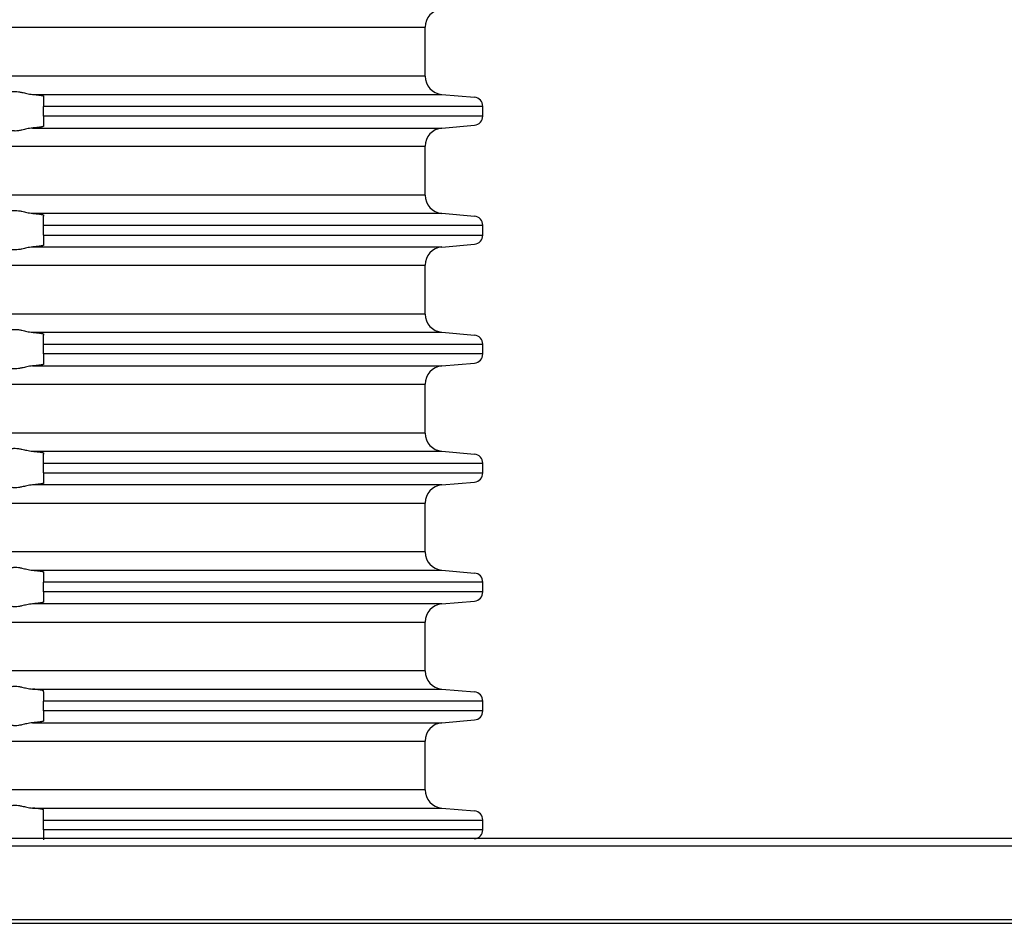
# Model space of a CAD drawing. Units: inches. Extents: x -119 to 223, y -375 to 107.
# Drawn here: x 30 to 84, y -5 to 45 of the extents above; entities that cross this region are included whole.
import ezdxf

# ---------------------------------------------------------------- set-up
doc = ezdxf.new("R2010")
doc.units = ezdxf.units.IN
doc.layers.add('1', color=7, linetype='Continuous')
doc.styles.add('CONVERTER_11', font='txt.shx', dxfattribs={"width": 0.9})
doc.dimstyles.new('ME10_DIM_10', dxfattribs={"dimtxt": 7, "dimasz": 7, "dimexe": 2, "dimexo": 0, "dimgap": 2, "dimtad": 1, "dimdsep": 46, "dimtxsty": 'CONVERTER_11', "dimsah": 1, "dimcen": 0.09, "dimclrd": 4, "dimclre": 4, "dimclrt": 1, "dimadec": 0, "dimazin": 0, "dimtfac": 1, "dimtdec": 4, "dimtmove": 0, "dimatfit": 3, "dimfxl": 1, "dimtolj": 1, "dimtzin": 0, "dimarcsym": 0})
doc.dimstyles.new('ME10_DIM_15', dxfattribs={"dimtxt": 7, "dimasz": 7, "dimexe": 2, "dimexo": 0, "dimgap": 2, "dimtad": 1, "dimdec": 0, "dimdsep": 46, "dimtxsty": 'CONVERTER_11', "dimsah": 1, "dimcen": 0.09, "dimclrd": 4, "dimclre": 4, "dimclrt": 1, "dimadec": 0, "dimazin": 0, "dimtfac": 1, "dimtdec": 4, "dimtmove": 0, "dimatfit": 3, "dimfxl": 1, "dimtolj": 1, "dimtzin": 0, "dimarcsym": 0})
doc.dimstyles.new('ME10_DIM_17', dxfattribs={"dimtxt": 7, "dimasz": 7, "dimexe": 2, "dimexo": 0, "dimgap": 2, "dimtad": 1, "dimdsep": 46, "dimtxsty": 'CONVERTER_11', "dimsah": 1, "dimcen": 0.09, "dimclrd": 4, "dimclre": 4, "dimclrt": 1, "dimadec": 0, "dimazin": 0, "dimtfac": 1, "dimtdec": 4, "dimtmove": 0, "dimatfit": 3, "dimfxl": 1, "dimtolj": 1, "dimtzin": 0, "dimarcsym": 0})

# ---------------------------------------------------------------- blocks, each defined once
blk = doc.blocks.new('HL37N_Aufsatzrahmen', base_point=(313.5, -187.943))
at = {"color": 7, "linetype": 'Continuous'}
for p, q in [((0, 44.334), (51.85, 44.334)), ((51.85, 41.666), (51.85, 44.334)), ((51.85, 41.666), (0, 41.666)), ((30.388, 40.67), (52.763, 40.67)), ((31, 40.573), (31, 40.514)), ((31, 40.514), (31, 40.016)), ((52.763, 40.67), (54.544, 40.514)), ((31, 39.484), (31, 40.016)), ((55, 40.016), (31, 40.016)), ((55, 39.484), (55, 40.016)), ((55, 39.484), (31, 39.484)), ((31, 39.484), (31, 38.986)), ((30.388, 38.83), (52.763, 38.83)), ((31, 38.986), (31, 38.927)), ((52.763, 38.83), (54.544, 38.986)), ((0, 37.834), (51.85, 37.834)), ((51.85, 35.166), (51.85, 37.834)), ((51.85, 35.166), (0, 35.166)), ((30.388, 34.17), (52.763, 34.17)), ((31, 34.073), (31, 34.014)), ((31, 33.516), (31, 34.014)), ((52.763, 34.17), (54.544, 34.014)), ((31, 32.984), (31, 33.516)), ((31, 33.516), (55, 33.516)), ((55, 32.984), (55, 33.516)), ((31, 32.984), (31, 32.486)), ((31, 32.984), (55, 32.984)), ((52.763, 32.33), (30.388, 32.33)), ((31, 32.486), (31, 32.427)), ((52.763, 32.33), (54.544, 32.486)), ((0, 31.334), (51.85, 31.334)), ((51.85, 28.666), (51.85, 31.334)), ((51.85, 28.666), (0, 28.666)), ((30.388, 27.67), (52.763, 27.67)), ((31, 27.573), (31, 27.514)), ((31, 27.016), (31, 27.514)), ((52.763, 27.67), (54.544, 27.514)), ((31, 27.016), (55, 27.016)), ((31, 26.484), (31, 27.016)), ((55, 26.484), (55, 27.016)), ((55, 26.484), (31, 26.484)), ((31, 26.484), (31, 25.986)), ((30.388, 25.83), (52.763, 25.83)), ((31, 25.986), (31, 25.927)), ((52.763, 25.83), (54.544, 25.986)), ((0, 24.834), (51.85, 24.834)), ((51.85, 22.166), (51.85, 24.834)), ((51.85, 22.166), (0, 22.166)), ((30.388, 21.17), (52.763, 21.17)), ((31, 21.073), (31, 21.014)), ((31, 20.516), (31, 21.014)), ((52.763, 21.17), (54.544, 21.014)), ((31, 20.516), (55, 20.516)), ((31, 19.984), (31, 20.516)), ((55, 19.984), (55, 20.516)), ((31, 19.984), (55, 19.984)), ((31, 19.984), (31, 19.486)), ((31, 19.486), (31, 19.427)), ((52.763, 19.33), (54.544, 19.486)), ((52.763, 19.33), (30.388, 19.33)), ((0, 18.334), (51.85, 18.334)), ((51.85, 15.666), (51.85, 18.334)), ((51.85, 15.666), (0, 15.666)), ((30.388, 14.67), (52.763, 14.67)), ((31, 14.573), (31, 14.514)), ((52.763, 14.67), (54.544, 14.514)), ((31, 14.514), (31, 14.016)), ((55, 14.016), (31, 14.016)), ((31, 13.484), (31, 14.016)), ((55, 13.484), (55, 14.016)), ((55, 13.484), (31, 13.484)), ((31, 13.484), (31, 12.986)), ((31, 12.986), (31, 12.927)), ((52.763, 12.83), (54.544, 12.986)), ((52.763, 12.83), (30.388, 12.83)), ((0, 11.834), (51.85, 11.834)), ((51.85, 9.166), (51.85, 11.834)), ((51.85, 9.166), (0, 9.166)), ((30.388, 8.17), (52.763, 8.17)), ((31, 8.014), (31, 8.073)), ((52.763, 8.17), (54.544, 8.014)), ((31, 8.014), (31, 7.516)), ((55, 7.516), (31, 7.516)), ((31, 6.984), (31, 7.516)), ((55, 6.984), (55, 7.516)), ((55, 6.984), (31, 6.984)), ((31, 6.984), (31, 6.486)), ((31, 6.486), (31, 6.427)), ((52.763, 6.33), (54.544, 6.486)), ((30.388, 6.33), (52.763, 6.33)), ((0, 5.334), (51.85, 5.334)), ((51.85, 2.666), (51.85, 5.334)), ((51.85, 2.666), (-2.477, 2.666)), ((30.388, 1.67), (52.763, 1.67)), ((52.763, 1.67), (54.544, 1.514)), ((31, 1.514), (31, 1.573)), ((31, 1.016), (31, 1.514)), ((31, 1.016), (55, 1.016)), ((31, 0.484), (31, 1.016)), ((55, 0.484), (55, 1.016)), ((55, 0.484), (31, 0.484)), ((31, 0.484), (31, -0.014)), ((31, -0.014), (31, -0.073))]:
    blk.add_line(p, q, dxfattribs=at)
for centre, radius, start, end in [((52.85, 44.334), 1, 95, 180), ((52.85, 41.666), 1, 180, -95), ((54.5, 40.016), 0.5, 0, 85), ((54.5, 39.484), 0.5, -85, 0), ((52.85, 37.834), 1, 95, 180), ((52.85, 35.166), 1, 180, -95), ((54.5, 33.516), 0.5, 0, 85), ((54.5, 32.984), 0.5, -85, 0), ((52.85, 31.334), 1, 95, 180), ((52.85, 28.666), 1, 180, -95), ((54.5, 27.016), 0.5, 0, 85), ((54.5, 26.484), 0.5, -85, 0), ((52.85, 24.834), 1, 95, 180), ((52.85, 22.166), 1, 180, -95), ((54.5, 20.516), 0.5, 0, 85), ((54.5, 19.984), 0.5, -85, 0), ((52.85, 18.334), 1, 95, 180), ((52.85, 15.666), 1, 180, -95), ((54.5, 14.016), 0.5, 0, 85), ((54.5, 13.484), 0.5, -85, 0), ((52.85, 11.834), 1, 95, 180), ((52.85, 9.166), 1, 180, -95), ((54.5, 7.516), 0.5, 0, 85), ((54.5, 6.984), 0.5, -85, 0), ((52.85, 5.334), 1, 95, 180), ((52.85, 2.666), 1, 180, -95), ((54.5, 1.016), 0.5, 0, 85), ((54.5, 0.484), 0.5, -85, 0)]:
    blk.add_arc(centre, radius, start, end, dxfattribs=at)
for points, knots in [([(29, 40.672), (29.004, 40.679), (29.014, 40.7), (29.042, 40.72), (29.071, 40.74), (29.099, 40.756), (29.131, 40.772), (29.175, 40.79), (29.228, 40.807), (29.296, 40.821), (29.368, 40.83), (29.482, 40.833), (29.633, 40.818), (29.801, 40.785), (29.952, 40.75), (30.091, 40.718), (30.236, 40.687), (30.337, 40.676), (30.388, 40.67)], [0, 0, 0, 0, 0.024107, 0.070736, 0.098141, 0.129323, 0.169817, 0.202586, 0.274143, 0.333669, 0.413599, 0.490968, 0.674654, 0.867232, 1.003059, 1.140188, 1.295592, 1.446933, 1.446933, 1.446933, 1.446933]), ([(30.388, 40.67), (30.402, 40.669), (30.43, 40.667), (30.478, 40.663), (30.531, 40.658), (30.585, 40.652), (30.631, 40.647), (30.679, 40.642), (30.729, 40.636), (30.783, 40.629), (30.831, 40.622), (30.874, 40.615), (30.91, 40.608), (30.941, 40.601), (30.965, 40.594), (30.983, 40.588), (30.994, 40.582), (30.999, 40.577), (31, 40.575), (31, 40.573)], [0, 0, 0, 0, 0.0424058, 0.083902, 0.1461444, 0.2005126, 0.2471135, 0.2860528, 0.3450019, 0.3990714, 0.447978, 0.4912274, 0.5285875, 0.5599144, 0.5850862, 0.6040342, 0.6168519, 0.6214375, 0.6251321, 0.6251321, 0.6251321, 0.6251321]), ([(30.388, 38.83), (30.337, 38.824), (30.236, 38.813), (30.091, 38.782), (29.952, 38.75), (29.801, 38.715), (29.633, 38.682), (29.482, 38.667), (29.368, 38.67), (29.296, 38.679), (29.228, 38.693), (29.173, 38.711), (29.128, 38.729), (29.099, 38.744), (29.072, 38.759), (29.044, 38.779), (29.014, 38.8), (29.004, 38.821), (29, 38.828)], [0, 0, 0, 0, 0.151341, 0.306746, 0.443874, 0.579701, 0.772279, 0.955965, 1.033334, 1.113265, 1.172791, 1.244347, 1.284373, 1.317611, 1.342864, 1.376197, 1.422826, 1.446933, 1.446933, 1.446933, 1.446933]), ([(31, 38.927), (31, 38.925), (30.999, 38.923), (30.994, 38.918), (30.983, 38.912), (30.965, 38.906), (30.941, 38.899), (30.91, 38.892), (30.874, 38.885), (30.827, 38.878), (30.772, 38.869), (30.706, 38.861), (30.633, 38.853), (30.554, 38.845), (30.485, 38.838), (30.429, 38.833), (30.401, 38.831), (30.388, 38.83)], [0, 0, 0, 0, 0.0035415, 0.0082826, 0.0211004, 0.0400484, 0.0652202, 0.096547, 0.1339071, 0.1771565, 0.2366654, 0.303378, 0.3767456, 0.4562153, 0.5412314, 0.5844505, 0.6251334, 0.6251334, 0.6251334, 0.6251334]), ([(29, 34.172), (29.004, 34.179), (29.014, 34.2), (29.042, 34.22), (29.071, 34.24), (29.098, 34.255), (29.129, 34.271), (29.173, 34.29), (29.228, 34.307), (29.296, 34.321), (29.368, 34.33), (29.482, 34.333), (29.633, 34.318), (29.801, 34.285), (29.952, 34.25), (30.091, 34.218), (30.236, 34.187), (30.337, 34.176), (30.388, 34.17)], [0, 0, 0, 0, 0.024107, 0.070736, 0.098141, 0.129323, 0.163848, 0.202587, 0.274143, 0.333669, 0.4136, 0.490969, 0.674655, 0.867233, 1.00306, 1.140188, 1.295593, 1.446934, 1.446934, 1.446934, 1.446934]), ([(30.388, 34.17), (30.402, 34.169), (30.43, 34.167), (30.486, 34.162), (30.554, 34.155), (30.633, 34.147), (30.706, 34.139), (30.772, 34.131), (30.826, 34.123), (30.87, 34.115), (30.907, 34.108), (30.939, 34.101), (30.965, 34.094), (30.983, 34.088), (30.994, 34.082), (30.999, 34.077), (31, 34.075), (31, 34.073)], [0, 0, 0, 0, 0.0424058, 0.083902, 0.1689182, 0.2483878, 0.3217554, 0.388468, 0.4479769, 0.4854677, 0.5239763, 0.5602335, 0.5853157, 0.6041388, 0.6168507, 0.6215918, 0.6251333, 0.6251333, 0.6251333, 0.6251333]), ([(30.388, 32.33), (30.337, 32.324), (30.236, 32.313), (30.091, 32.282), (29.952, 32.25), (29.801, 32.215), (29.633, 32.182), (29.482, 32.167), (29.368, 32.17), (29.296, 32.179), (29.228, 32.193), (29.173, 32.211), (29.128, 32.229), (29.099, 32.244), (29.072, 32.259), (29.044, 32.279), (29.014, 32.3), (29.004, 32.321), (29, 32.328)], [0, 0, 0, 0, 0.151341, 0.306746, 0.443874, 0.579701, 0.772279, 0.955965, 1.033334, 1.113265, 1.172791, 1.244347, 1.284373, 1.317611, 1.342864, 1.376197, 1.422826, 1.446933, 1.446933, 1.446933, 1.446933]), ([(31, 32.427), (31, 32.425), (30.999, 32.423), (30.993, 32.417), (30.981, 32.412), (30.963, 32.405), (30.94, 32.399), (30.91, 32.392), (30.874, 32.385), (30.831, 32.378), (30.783, 32.371), (30.729, 32.364), (30.674, 32.357), (30.618, 32.351), (30.566, 32.346), (30.517, 32.341), (30.472, 32.337), (30.429, 32.333), (30.401, 32.331), (30.388, 32.33)], [0, 0, 0, 0, 0.0035415, 0.0082826, 0.0231222, 0.0428816, 0.0648915, 0.0963501, 0.1338303, 0.1771486, 0.2260552, 0.2801247, 0.3390739, 0.3941019, 0.4470103, 0.4964886, 0.5412246, 0.5844437, 0.6251266, 0.6251266, 0.6251266, 0.6251266]), ([(29, 27.672), (29.004, 27.679), (29.014, 27.7), (29.041, 27.719), (29.07, 27.739), (29.097, 27.755), (29.129, 27.771), (29.173, 27.79), (29.228, 27.807), (29.296, 27.821), (29.368, 27.83), (29.482, 27.833), (29.633, 27.818), (29.801, 27.785), (29.952, 27.75), (30.091, 27.718), (30.236, 27.687), (30.337, 27.676), (30.388, 27.67)], [0, 0, 0, 0, 0.024107, 0.070736, 0.095187, 0.129322, 0.163847, 0.202587, 0.274143, 0.333669, 0.413599, 0.490969, 0.674654, 0.867233, 1.003059, 1.140188, 1.295592, 1.446934, 1.446934, 1.446934, 1.446934]), ([(30.388, 27.67), (30.402, 27.669), (30.43, 27.667), (30.472, 27.663), (30.517, 27.659), (30.566, 27.654), (30.618, 27.649), (30.671, 27.643), (30.724, 27.637), (30.778, 27.63), (30.829, 27.622), (30.874, 27.615), (30.91, 27.608), (30.94, 27.601), (30.963, 27.595), (30.978, 27.59), (30.989, 27.585), (30.995, 27.581), (30.999, 27.577), (31, 27.574), (31, 27.573)], [0, 0, 0, 0, 0.0424058, 0.083902, 0.128638, 0.1781163, 0.2310247, 0.2860528, 0.3366703, 0.3917522, 0.4479779, 0.4912961, 0.5287764, 0.560235, 0.5825153, 0.598628, 0.609701, 0.6168765, 0.6217758, 0.6251611, 0.6251611, 0.6251611, 0.6251611]), ([(30.388, 25.83), (30.337, 25.824), (30.236, 25.813), (30.091, 25.782), (29.952, 25.75), (29.801, 25.715), (29.633, 25.682), (29.482, 25.667), (29.368, 25.67), (29.296, 25.679), (29.228, 25.693), (29.162, 25.714), (29.1, 25.742), (29.05, 25.774), (29.014, 25.8), (29.004, 25.821), (29, 25.828)], [0, 0, 0, 0, 0.151341, 0.306746, 0.443874, 0.579701, 0.772279, 0.955965, 1.033334, 1.113265, 1.172791, 1.244347, 1.317882, 1.376126, 1.422755, 1.446862, 1.446862, 1.446862, 1.446862]), ([(31, 25.927), (31, 25.925), (30.999, 25.923), (30.994, 25.918), (30.983, 25.912), (30.965, 25.906), (30.945, 25.9), (30.923, 25.895), (30.899, 25.89), (30.868, 25.884), (30.826, 25.877), (30.772, 25.869), (30.706, 25.861), (30.633, 25.853), (30.554, 25.845), (30.486, 25.838), (30.43, 25.833), (30.402, 25.831), (30.388, 25.83)], [0, 0, 0, 0, 0.0035415, 0.0082826, 0.0209946, 0.0398176, 0.0648999, 0.0836604, 0.1080864, 0.1389828, 0.1771589, 0.2366678, 0.3033804, 0.376748, 0.4562177, 0.5412338, 0.581031, 0.6251358, 0.6251358, 0.6251358, 0.6251358]), ([(29, 21.172), (29.004, 21.179), (29.014, 21.2), (29.042, 21.22), (29.071, 21.24), (29.097, 21.255), (29.128, 21.271), (29.173, 21.289), (29.228, 21.307), (29.296, 21.321), (29.368, 21.33), (29.482, 21.333), (29.633, 21.318), (29.801, 21.285), (29.952, 21.25), (30.091, 21.218), (30.236, 21.187), (30.337, 21.176), (30.388, 21.17)], [0, 0, 0, 0, 0.024107, 0.070736, 0.098141, 0.129323, 0.16256, 0.202587, 0.274143, 0.333669, 0.4136, 0.490969, 0.674655, 0.867233, 1.00306, 1.140188, 1.295593, 1.446934, 1.446934, 1.446934, 1.446934]), ([(30.388, 21.17), (30.401, 21.169), (30.429, 21.167), (30.48, 21.162), (30.541, 21.157), (30.608, 21.15), (30.668, 21.143), (30.724, 21.137), (30.778, 21.13), (30.827, 21.122), (30.87, 21.115), (30.907, 21.108), (30.939, 21.101), (30.965, 21.094), (30.983, 21.088), (30.994, 21.082), (30.999, 21.077), (31, 21.075), (31, 21.073)], [0, 0, 0, 0, 0.0406829, 0.083902, 0.1550484, 0.2225478, 0.2860525, 0.33667, 0.3917519, 0.4479776, 0.4854684, 0.5239771, 0.5602342, 0.5853165, 0.6041395, 0.6168514, 0.621437, 0.6251315, 0.6251315, 0.6251315, 0.6251315]), ([(31, 19.427), (31, 19.425), (30.999, 19.423), (30.993, 19.417), (30.981, 19.412), (30.963, 19.405), (30.94, 19.399), (30.91, 19.392), (30.874, 19.385), (30.827, 19.378), (30.772, 19.369), (30.706, 19.361), (30.633, 19.353), (30.554, 19.345), (30.486, 19.338), (30.43, 19.333), (30.402, 19.331), (30.388, 19.33)], [0, 0, 0, 0, 0.0035415, 0.0082826, 0.0231222, 0.0428816, 0.0648915, 0.0963501, 0.1338303, 0.1771486, 0.2366575, 0.3033701, 0.3767377, 0.4562073, 0.5412235, 0.5810206, 0.6251255, 0.6251255, 0.6251255, 0.6251255]), ([(30.388, 19.33), (30.337, 19.324), (30.236, 19.313), (30.091, 19.282), (29.952, 19.25), (29.801, 19.215), (29.633, 19.182), (29.482, 19.167), (29.368, 19.17), (29.296, 19.179), (29.228, 19.193), (29.175, 19.21), (29.131, 19.228), (29.101, 19.243), (29.072, 19.259), (29.044, 19.279), (29.014, 19.3), (29.004, 19.321), (29, 19.328)], [0, 0, 0, 0, 0.151341, 0.306746, 0.443874, 0.579701, 0.772279, 0.955965, 1.033334, 1.113265, 1.172791, 1.244347, 1.277116, 1.31761, 1.342864, 1.376196, 1.422825, 1.446932, 1.446932, 1.446932, 1.446932]), ([(29, 14.672), (29.004, 14.679), (29.014, 14.7), (29.042, 14.72), (29.071, 14.74), (29.099, 14.756), (29.131, 14.772), (29.175, 14.79), (29.228, 14.807), (29.296, 14.821), (29.368, 14.83), (29.482, 14.833), (29.633, 14.818), (29.801, 14.785), (29.952, 14.75), (30.091, 14.718), (30.236, 14.687), (30.337, 14.676), (30.388, 14.67)], [0, 0, 0, 0, 0.024107, 0.070736, 0.098141, 0.129323, 0.169817, 0.202586, 0.274143, 0.333669, 0.413599, 0.490968, 0.674654, 0.867232, 1.003059, 1.140188, 1.295592, 1.446933, 1.446933, 1.446933, 1.446933]), ([(30.388, 14.67), (30.402, 14.669), (30.43, 14.667), (30.473, 14.663), (30.517, 14.659), (30.566, 14.654), (30.618, 14.649), (30.674, 14.643), (30.729, 14.636), (30.783, 14.629), (30.831, 14.622), (30.874, 14.615), (30.91, 14.608), (30.94, 14.601), (30.963, 14.595), (30.981, 14.588), (30.993, 14.583), (30.999, 14.577), (31, 14.575), (31, 14.573)], [0, 0, 0, 0, 0.0441049, 0.083902, 0.128638, 0.1781163, 0.2310247, 0.2860528, 0.3450019, 0.3990714, 0.447978, 0.4912963, 0.5287765, 0.5602351, 0.582245, 0.6020045, 0.616844, 0.6214295, 0.6251241, 0.6251241, 0.6251241, 0.6251241]), ([(31, 12.927), (31, 12.925), (30.999, 12.923), (30.995, 12.919), (30.989, 12.915), (30.978, 12.91), (30.963, 12.905), (30.94, 12.899), (30.91, 12.892), (30.874, 12.885), (30.837, 12.879), (30.801, 12.874), (30.765, 12.869), (30.721, 12.863), (30.671, 12.857), (30.618, 12.851), (30.566, 12.846), (30.517, 12.841), (30.472, 12.837), (30.429, 12.833), (30.401, 12.831), (30.388, 12.83)], [0, 0, 0, 0, 0.0035415, 0.0082826, 0.0154581, 0.0265311, 0.0426438, 0.0649241, 0.0963827, 0.133863, 0.1771812, 0.2068714, 0.2434431, 0.2873647, 0.339107, 0.3941351, 0.4470435, 0.4965218, 0.5412578, 0.5844769, 0.6251598, 0.6251598, 0.6251598, 0.6251598]), ([(30.388, 12.83), (30.337, 12.824), (30.236, 12.813), (30.091, 12.782), (29.952, 12.75), (29.801, 12.715), (29.633, 12.682), (29.482, 12.667), (29.368, 12.67), (29.296, 12.679), (29.228, 12.693), (29.173, 12.71), (29.129, 12.729), (29.099, 12.744), (29.072, 12.759), (29.044, 12.779), (29.014, 12.8), (29.004, 12.821), (29, 12.828)], [0, 0, 0, 0, 0.151341, 0.306746, 0.443874, 0.579701, 0.772279, 0.955965, 1.033334, 1.113265, 1.172791, 1.244347, 1.283086, 1.317611, 1.342865, 1.376197, 1.422826, 1.446933, 1.446933, 1.446933, 1.446933]), ([(29, 8.172), (29.004, 8.179), (29.014, 8.2), (29.05, 8.226), (29.1, 8.258), (29.162, 8.286), (29.228, 8.307), (29.296, 8.321), (29.368, 8.33), (29.482, 8.333), (29.633, 8.318), (29.801, 8.285), (29.952, 8.25), (30.091, 8.218), (30.236, 8.187), (30.337, 8.176), (30.388, 8.17)], [0, 0, 0, 0, 0.024107, 0.070736, 0.12898, 0.202515, 0.274072, 0.333597, 0.413528, 0.490897, 0.674583, 0.867161, 1.002988, 1.140117, 1.295521, 1.446862, 1.446862, 1.446862, 1.446862]), ([(31, 8.073), (31, 8.075), (30.999, 8.077), (30.994, 8.082), (30.983, 8.088), (30.965, 8.094), (30.945, 8.1), (30.923, 8.105), (30.899, 8.11), (30.868, 8.116), (30.826, 8.123), (30.772, 8.131), (30.706, 8.139), (30.633, 8.147), (30.554, 8.155), (30.486, 8.162), (30.43, 8.167), (30.402, 8.169), (30.388, 8.17)], [0, 0, 0, 0, 0.0035415, 0.0082826, 0.0209946, 0.0398176, 0.0648999, 0.0836604, 0.1080864, 0.1389828, 0.1771589, 0.2366678, 0.3033804, 0.376748, 0.4562177, 0.5412338, 0.58273, 0.6251358, 0.6251358, 0.6251358, 0.6251358]), ([(30.388, 6.33), (30.337, 6.324), (30.236, 6.313), (30.091, 6.282), (29.952, 6.25), (29.801, 6.215), (29.633, 6.182), (29.482, 6.167), (29.368, 6.17), (29.296, 6.179), (29.228, 6.193), (29.162, 6.214), (29.1, 6.242), (29.05, 6.274), (29.014, 6.3), (29.004, 6.321), (29, 6.328)], [0, 0, 0, 0, 0.151341, 0.306746, 0.443874, 0.579701, 0.772279, 0.955965, 1.033334, 1.113265, 1.172791, 1.244347, 1.317882, 1.376126, 1.422755, 1.446862, 1.446862, 1.446862, 1.446862]), ([(31, 6.427), (31, 6.425), (30.999, 6.423), (30.995, 6.419), (30.989, 6.415), (30.978, 6.41), (30.963, 6.405), (30.938, 6.399), (30.907, 6.392), (30.87, 6.385), (30.829, 6.378), (30.783, 6.371), (30.729, 6.364), (30.674, 6.357), (30.618, 6.351), (30.566, 6.346), (30.517, 6.341), (30.473, 6.337), (30.43, 6.333), (30.402, 6.331), (30.388, 6.33)], [0, 0, 0, 0, 0.0036946, 0.0082801, 0.0154556, 0.0265286, 0.0426413, 0.0649216, 0.1011787, 0.1396874, 0.1771782, 0.2260848, 0.2801543, 0.3391034, 0.3941315, 0.4470399, 0.4965182, 0.5412542, 0.5810042, 0.6251562, 0.6251562, 0.6251562, 0.6251562]), ([(29, 1.672), (29.004, 1.679), (29.014, 1.7), (29.041, 1.719), (29.07, 1.739), (29.097, 1.755), (29.129, 1.771), (29.173, 1.79), (29.228, 1.807), (29.296, 1.821), (29.368, 1.83), (29.482, 1.833), (29.633, 1.818), (29.801, 1.785), (29.952, 1.75), (30.091, 1.718), (30.236, 1.687), (30.337, 1.676), (30.388, 1.67)], [0, 0, 0, 0, 0.024107, 0.070736, 0.095187, 0.129322, 0.163847, 0.202587, 0.274143, 0.333669, 0.413599, 0.490969, 0.674654, 0.867233, 1.003059, 1.140188, 1.295592, 1.446934, 1.446934, 1.446934, 1.446934]), ([(31, 1.573), (31, 1.575), (30.999, 1.577), (30.995, 1.581), (30.989, 1.585), (30.978, 1.59), (30.963, 1.595), (30.938, 1.601), (30.907, 1.608), (30.87, 1.615), (30.826, 1.623), (30.772, 1.631), (30.706, 1.639), (30.633, 1.647), (30.554, 1.655), (30.486, 1.662), (30.43, 1.667), (30.402, 1.669), (30.388, 1.67)], [0, 0, 0, 0, 0.0035415, 0.0082826, 0.0154581, 0.0265311, 0.0426438, 0.0649241, 0.1011813, 0.1396899, 0.1771807, 0.2366896, 0.3034022, 0.3767698, 0.4562394, 0.5412556, 0.5827518, 0.6251576, 0.6251576, 0.6251576, 0.6251576])]:
    blk.add_open_spline(points, degree=3, knots=knots, dxfattribs=at)
blk = doc.blocks.new('HL90_Körper', base_point=(-505.869, -240.928))
at = {"color": 7, "linetype": 'Continuous'}
for p, q in [((97.5, 0), (2.479, 0)), ((97.738, -0.413), (-100, -0.413)), ((-100, -4.415), (100, -4.415)), ((-93.965, -4.626), (93.965, -4.626))]:
    blk.add_line(p, q, dxfattribs=at)
blk = doc.blocks.new('*D9')
at = {"layer": '1', "color": 4, "linetype": 'Continuous'}
for p, q in [((-100, -0.413), (-100, 97.834)), ((100, -0.413), (100, 97.834)), ((-100, 95.834), (100, 95.834))]:
    blk.add_line(p, q, dxfattribs=at)
at = {"layer": '1', "color": 4}
for points in [[(-93, 96.756), (-93, 94.912), (-100, 95.834)], [(93, 94.912), (93, 96.756), (100, 95.834)]]:
    blk.add_solid(points, dxfattribs=at)
at = {"layer": '1', "color": 1, "insert": (-17.469, 97.834), "char_height": 7, "attachment_point": 7, "rotation": 0.0001, "line_spacing_factor": 0.60024, "style": 'CONVERTER_11'}
blk.add_mtext('\\C1;Ø\\C1;200', dxfattribs=at)
blk = doc.blocks.new('*D14')
at = {"layer": '1', "color": 4, "linetype": 'Continuous'}
for p, q in [((-97.5, 0), (-109.5, 0)), ((-107.5, -57.412), (-107.5, 0)), ((48.069, -57.412), (-109.5, -57.412))]:
    blk.add_line(p, q, dxfattribs=at)
at = {"layer": '1', "color": 4}
for points in [[(-106.578, -7), (-108.422, -7), (-107.5, 0)], [(-108.422, -50.412), (-106.578, -50.412), (-107.5, -57.412)]]:
    blk.add_solid(points, dxfattribs=at)
at = {"layer": '1', "color": 1, "insert": (-109.5, -33.703), "char_height": 7, "attachment_point": 7, "rotation": 90, "line_spacing_factor": 0.60024, "style": 'CONVERTER_11'}
blk.add_mtext('57', dxfattribs=at)
blk = doc.blocks.new('*D16')
at = {"layer": '1', "color": 4, "linetype": 'Continuous'}
for p, q in [((60.3, 70), (119.32, 70)), ((117.32, 0), (117.32, 70)), ((97.5, 0), (119.32, 0))]:
    blk.add_line(p, q, dxfattribs=at)
at = {"layer": '1', "color": 4}
for points in [[(118.242, 63), (116.399, 63), (117.32, 70)], [(116.399, 7), (118.242, 7), (117.32, 0)]]:
    blk.add_solid(points, dxfattribs=at)
at = {"layer": '1', "color": 1, "insert": (115.32, 22.065), "char_height": 7, "attachment_point": 7, "rotation": 90, "line_spacing_factor": 0.60024, "style": 'CONVERTER_11'}
blk.add_mtext('\\C1;12-\\C1;70', dxfattribs=at)

msp = doc.modelspace()

# ---------------------------------------------------------------- block references
for name, p in [('HL37N_Aufsatzrahmen', (313.5, -187.943)), ('HL90_Körper', (-505.869, -240.928))]:
    msp.add_blockref(name, p)

# ---------------------------------------------------------------- dimensions: what is measured, and where the dimension line sits
at = {"layer": '1'}
dim = msp.add_linear_dim(base=(100, 95.834), p1=(-100, -0.413), p2=(100, -0.413), dimstyle='ME10_DIM_10', override={"dimpost": 'Ø<>'}, dxfattribs=at)
dim.commit()
dim.dimension.update_dxf_attribs({"geometry": '*D9', "text_midpoint": (-1.789, 101.334), "text_rotation": 0.0001})
dim = msp.add_linear_dim(base=(117.32, 70), p1=(97.5, 0), p2=(60.3, 70), angle=90, dimstyle='ME10_DIM_17', override={"dimpost": '12-<>'}, dxfattribs=at)
dim.commit()
dim.dimension.update_dxf_attribs({"geometry": '*D16', "text_midpoint": (111.82, 35.785), "text_rotation": 90})
dim = msp.add_linear_dim(base=(-107.5, -57.412), p1=(-97.5, 0), p2=(48.069, -57.412), angle=90, dimstyle='ME10_DIM_15', dxfattribs=at)
dim.commit()
dim.dimension.update_dxf_attribs({"geometry": '*D14', "text_midpoint": (-113, -28.453), "text_rotation": 90})

doc.saveas('drawing.dxf')
